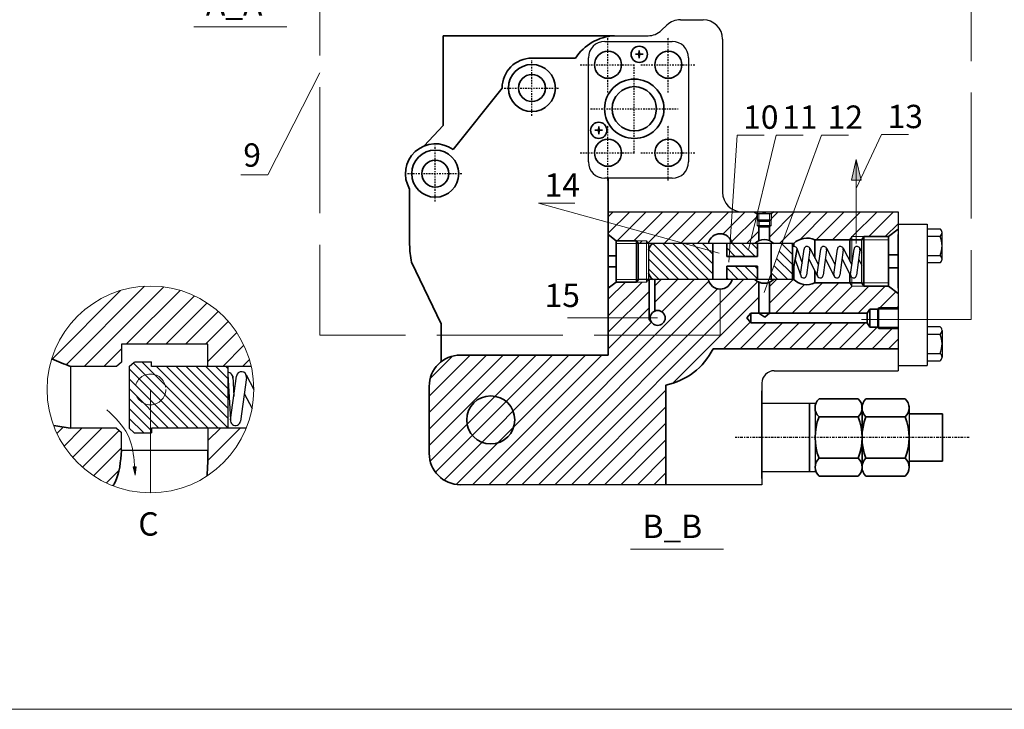
# Model space of a CAD drawing. Units: inches. Extents: x 641 to 2260, y 28 to 1394.
# Drawn here: x 1814 to 1899, y 899 to 959 of the extents above; entities that cross this region are included whole.
import ezdxf

# ---------------------------------------------------------------- set-up
doc = ezdxf.new("R2010")
doc.units = ezdxf.units.IN
doc.header["$MEASUREMENT"] = 0
doc.linetypes.add('ACAD_ISO02W100', pattern=[15, 12, -3])
doc.linetypes.add('CENTER2', pattern=[1.125, 0.75, -0.125, 0.125, -0.125])
for name, color, linetype, lineweight in [('a', 10, 'Continuous', 30), ('DCHINH', 255, 'Continuous', 35), ('DManh', 255, 'Continuous', 18), ('DTam', 255, 'CENTER2', 25), ('net dut', 160, 'ACAD_ISO02W100', 18)]:
    doc.layers.add(name, color=color, linetype=linetype, lineweight=lineweight)

msp = doc.modelspace()

# ---------------------------------------------------------------- hatches: boundary and pattern name
at = {"layer": 'DManh'}
h = msp.add_hatch(color=256, dxfattribs=at)
h.paths.add_polyline_path([(1886.077955085377, 946.5668296643762), (1886.077955085376, 944.8025361569714), (1886.493507375006, 944.8025361569714)])
h.paths.add_polyline_path([(1886.077955085377, 946.566829664376), (1885.662402795746, 944.8025361569714), (1886.077955085377, 944.8025361569714)])
h = msp.add_hatch(dxfattribs=at)
h.set_pattern_fill('ANSI31', color=256, scale=8, style=0)
h.set_pattern_definition([(45, (1097.516478609067, 902.6819174157188), (-0.7071067811865475, 0.7071067811865476), [])])
h.paths.add_polyline_path([(1880.704066495651, 942.0771391991227), (1879.710399922858, 939.3660761835586), (1880.708938140602, 939.3660761835586, -0.3072358075747906), (1882.531406929489, 939.6774618769807), (1885.521244140086, 939.6774618769807), (1885.70819153748, 939.9468920526876), (1886.077955085377, 939.9468920526876), (1886.077955085377, 942.0771391991227)])
h.paths.add_polyline_path([(1886.077955085377, 942.0771391991227), (1886.077955085377, 939.9468920526876), (1886.735550420592, 939.9468920526876), (1888.842181194413, 939.9468920526874), (1889.656882098817, 940.5797957006068), (1889.656882098817, 942.0771391991227)])
h.paths.add_polyline_path([(1885.70819153748, 935.7042353905576), (1885.518966051201, 935.9769487672997), (1882.531406929489, 935.9769487672997, -0.3055765891648312), (1880.708938140596, 936.2850512596867), (1878.988385317578, 936.2850512596867, -0.09742982096951847), (1878.627510960794, 936.040132128077), (1878.627510960794, 933.3788483814253), (1887.000716805611, 933.3788483814253), (1887.231460275269, 933.7193495676413), (1887.93275041231, 933.7193495676413), (1888.011594364927, 933.8329801412838), (1889.656882098817, 933.8329801412838), (1889.656882098817, 935.0713317426384), (1888.842181194413, 935.7042353905579), (1886.735550420592, 935.7042353905576)])
h.paths.add_polyline_path([(1878.7792301432, 940.8943658903559), (1878.627510960794, 940.7821787136427), (1878.627510960794, 939.6109953151683, -0.09742982096949687), (1878.988385317578, 939.3660761835586), (1879.710399922858, 939.3660761835586), (1880.70406649565, 942.0771391991227), (1879.044659153013, 942.0771391991227), (1878.7792301432, 941.8907890050971), (1878.7792301432, 941.3757496500562)])
h.paths.add_polyline_path([(1877.71837216679, 940.7821787136427), (1877.566652984384, 940.8943658903559), (1877.566652984384, 941.3757496500562), (1877.566652984384, 941.8534820096438), (1876.964985677516, 939.3660761835586), (1877.382541929797, 939.3660761835586, -0.09132190528757451), (1877.71837216679, 939.5999869684226)])
h.paths.add_polyline_path([(1877.566652984384, 941.8534820096436), (1877.566652984384, 941.8907890050971), (1877.301223974572, 942.0771391991227), (1875.420888543682, 942.0771391991227), (1875.264565584191, 939.7385537233088, -0.09825151154194049), (1875.41622257155, 939.3660761835586), (1876.964985677516, 939.3660761835586)])
h.paths.add_polyline_path([(1875.420888543682, 942.0771391991227), (1864.802869243576, 942.0771391991227), (1864.802869243576, 941.1568389345869), (1871.279128210372, 939.3660761835583), (1873.387332988189, 939.3660761835583, -0.6725542030622649), (1875.264565584191, 939.7385537233088)])
h.paths.add_polyline_path([(1867.237312308764, 939.5933373308435), (1868.093444711356, 939.5933373308435), (1868.25113261659, 939.3660761835583), (1871.279128210372, 939.3660761835583), (1864.802869243576, 941.1568389345869), (1864.802869243576, 940.1207570374429), (1865.481786663912, 939.5933373308433)])
h.paths.add_polyline_path([(1868.314215607215, 932.9793896463066), (1868.314215607215, 936.2850512596867), (1868.251132616589, 936.2850512596867), (1868.093444711356, 936.0577901124018), (1867.237312308764, 936.0577901124018), (1865.481786663913, 936.057790112402), (1864.802869243576, 935.5303704058024), (1864.802869243576, 932.9793896463066)], flags=17)
h.paths.add_polyline_path([(1869.682630165132, 932.9793896463066, -0.7594161914603635), (1868.486824665328, 932.6461277367875), (1868.314215607215, 932.8604364959319), (1868.314215607215, 932.9793896463066), (1864.802869243576, 932.9793896463066), (1864.802869243576, 931.507339356503), (1874.40177777987, 931.507339356503), (1874.40177777987, 935.4477853307499, -0.3593751950591319), (1873.387332988189, 936.2850512596867), (1868.789792221228, 936.2850512596867), (1868.789792221227, 933.5738856865237, -0.535547664448264)], flags=17)
h.paths.add_polyline_path([(1874.40177777987, 931.507339356503), (1864.802869243576, 931.507339356503), (1864.802869243576, 929.7937643328003), (1852.124336918188, 929.7937643328003, 0.4142135623730804), (1849.43997044782, 927.1093978624326), (1849.43997044782, 921.3711147327367, 0.4142135623730951), (1852.124336918188, 918.6867482623691), (1869.734561838899, 918.6867482623691), (1869.7345618389, 927.231971766375, 0.2338200038198262), (1873.787546225911, 930.3307193883165), (1889.656882098817, 930.3307193883165), (1889.656882098817, 932.065206532063), (1888.011594364927, 932.065206532063), (1887.93275041231, 932.1788371057055), (1887.231460275269, 932.1788371057055), (1887.000716805611, 932.5594670823391), (1877.03194546856, 932.5594670823391), (1876.689689189536, 932.9942627983817), (1877.03194546856, 933.3788483814253), (1877.71837216679, 933.3788483814253), (1877.71837216679, 936.0511404748227, -0.0913219052876136), (1877.382541929797, 936.2850512596867), (1875.41622257155, 936.2850512596867, -0.3593751950591305), (1874.40177777987, 935.4477853307499)])
h = msp.add_hatch(dxfattribs=at)
h.set_pattern_fill('ANSI31', color=256, scale=8, style=0)
h.set_pattern_definition([(45, (1121.72256567075, 906.3821814271748), (-0.7071067811865475, 0.7071067811865476), [])])
h.paths.add_polyline_path([(1868.093444711356, 939.3660761835583), (1868.093444711356, 939.5933373308435), (1867.237312308764, 939.5933373308435), (1867.395000213996, 939.3660761835583)])
h.paths.add_polyline_path([(1868.093444711356, 936.0577901124018), (1868.093444711356, 936.2850512596867), (1867.395000213996, 936.2850512596867), (1867.237312308764, 936.0577901124018)])
h.paths.add_polyline_path([(1868.093444711356, 936.057790112402), (1868.25113261659, 936.2850512596867), (1868.093444711356, 936.2850512596867)])
h.paths.add_polyline_path([(1868.093444711356, 939.3660761835583), (1868.25113261659, 939.3660761835583), (1868.093444711356, 939.5933373308435)])
h = msp.add_hatch(dxfattribs=at)
h.set_pattern_fill('ANSI31', color=256, scale=4.800000000000001, angle=90, style=0)
h.set_pattern_definition([(135, (1097.516478609067, 902.6819174157188), (-0.4242640687119286, -0.4242640687119285), [])])
h.paths.add_polyline_path([(1880.611839925352, 939.3660761835586), (1879.710399922858, 939.3660761835586), (1878.770340706478, 936.8012724116022), (1878.770340706478, 936.2850512596867), (1880.611839925352, 936.2850512596867)])
h.paths.add_polyline_path([(1877.595952058639, 938.2433868641024), (1877.595952058639, 939.3660761835586), (1875.239667289063, 939.3660761835586), (1875.164621019076, 938.2433868641024)])
h.paths.add_polyline_path([(1877.595952058639, 936.2850512596867), (1877.595952058639, 937.4077405791429), (1874.960018376254, 937.4077405791429), (1874.960018376254, 936.2850512596867)])
h.paths.add_polyline_path([(1875.239667289064, 939.3660761835586), (1874.960018376254, 939.3660761835586), (1874.960018376254, 938.2433868641024), (1875.164621019076, 938.2433868641024)])
h.paths.add_polyline_path([(1873.785629728415, 936.2850512596867), (1873.785629728415, 938.672998655788), (1871.279128210372, 939.3660761835583), (1868.619299378241, 939.3660761835583, 0.1883534872198947), (1868.251132616589, 938.8278854085279), (1868.251132616589, 936.8232420347174, 0.1883534872200572), (1868.619299378241, 936.2850512596867)])
h.paths.add_polyline_path([(1871.279128210372, 939.3660761835583), (1873.785629728415, 938.672998655788), (1873.785629728415, 939.3660761835583)], flags=17)
h = msp.add_hatch(dxfattribs=at)
h.set_pattern_fill('ANSI31', color=256, scale=9.600000000000001, style=0)
h.set_pattern_definition([(45, (955.2251836889563, 904.2397747966372), (-0.848528137423857, 0.8485281374238568), [])])
edge = h.paths.add_edge_path()
edge.add_line((1830.466524268422, 930.7296355031594), (1830.466524268423, 928.8198658052303))
edge.add_line((1830.466524268422, 928.8198658052302), (1834.173967990085, 928.8198658052302))
edge.add_arc((1825.531378417996, 926.8541643498224), 8.863314093687508, 12.813573697725, 162.8040649857971)
edge.add_spline(control_points=[(1817.064260319125, 929.4745169640923), (1817.591996920028, 929.2337328823451), (1818.126969308119, 929.0267993437876), (1818.66194169621, 928.8198658052302)], knot_values=[39.56028580461604, 39.56028580461604, 39.56028580461604, 39.56028580461604, 43.1610172590625, 43.1610172590625, 43.1610172590625, 43.1610172590625], degree=3, periodic=0)
edge.add_line((1818.661941696211, 928.8198658052302), (1822.611046281853, 928.8198658052302))
edge.add_line((1822.611046281852, 928.8198658052302), (1823.052557669096, 929.200751232534))
edge.add_line((1823.052557669096, 929.200751232534), (1823.052557669096, 930.7296355031594))
edge.add_line((1823.052557669096, 930.7296355031594), (1830.466524268422, 930.7296355031594))
edge = h.paths.add_edge_path()
edge.add_spline(control_points=[(1830.466524268422, 921.6283390949493), (1830.45487299221, 920.9025335594695), (1830.443221715997, 920.1767280239897), (1830.390343239352, 919.4414187324287)], knot_values=[101.4116409561355, 101.4116409561355, 101.4116409561355, 101.4116409561355, 105.9865309825944, 105.9865309825944, 105.9865309825944, 105.9865309825944], degree=3, periodic=0)
edge.add_arc((1825.531378417996, 926.8541643498227), 8.86331409368751, 303.2443551640985, 338.0292819824252)
edge.add_line((1833.750995943565, 923.5381087928786), (1830.466524268423, 923.5381087928786))
edge.add_line((1830.466524268422, 923.5381087928786), (1830.466524268422, 921.6283390949494))
edge = h.paths.add_edge_path()
edge.add_spline(control_points=[(1822.321459647754, 918.5925205538338), (1822.384562774549, 918.6909682693265), (1822.884505613829, 919.5662465352232), (1822.973700443009, 920.6607168963626), (1823.052557669096, 921.6283390949493)], knot_values=[0, 0, 0, 0, 0.7613958399144103, 6.569469853649252, 6.569469853649252, 6.569469853649252, 6.569469853649252], degree=3, periodic=0)
edge.add_line((1823.052557669096, 921.6283390949502), (1823.052557669096, 923.1572233655746))
edge.add_line((1823.052557669096, 923.1572233655747), (1822.611046281853, 923.5381087928786))
edge.add_line((1822.611046281852, 923.5381087928786), (1818.661941696211, 923.5381087928786))
edge.add_spline(control_points=[(1818.66194169621, 923.5381087928786), (1818.181014446434, 923.6121397292591), (1817.700087196657, 923.68617066564), (1817.223721416417, 923.765285610303)], knot_values=[0, 0, 0, 0, 2.761253057968353, 2.761253057968353, 2.761253057968353, 2.761253057968353], degree=3, periodic=0)
edge.add_arc((1825.531378417996, 926.8541643498227), 8.86331409368751, 200.395690853206, 248.7672237875951)
h = msp.add_hatch(dxfattribs=at)
h.set_pattern_fill('ANSI31', color=256, scale=4.800000000000001, angle=90, style=0)
h.set_pattern_definition([(135, (1094.447008677161, 902.6819174157188), (-0.4242640687119286, -0.4242640687119285), [])])
h.paths.add_polyline_path([(1824.21240160279, 926.8541643498227, 1), (1826.850355233202, 926.8541643498227, 1)], flags=17)
h.paths.add_polyline_path([(1825.531378417996, 925.5351875346166), (1825.531378417996, 923.1254168273872), (1825.629815268157, 923.1254168273872), (1825.629815268157, 923.5381087928786), (1831.558636476557, 923.5381087928786), (1832.162098586872, 923.5381087928786), (1832.162098586872, 928.8198658052302), (1830.466524268422, 928.8198658052302), (1825.629815268157, 928.8198658052302), (1825.629815268157, 929.2325577707215), (1824.214057520159, 929.2325577707215), (1824.144669877231, 929.2007512325342), (1823.703158489987, 928.8198658052302), (1823.703158489987, 923.5381087928786), (1824.144669877231, 923.1254168273872), (1825.531378417996, 923.1254168273872), (1825.531378417996, 925.5351875346166, -0.4142135623730976), (1824.21240160279, 926.8541643498227, -1), (1826.850355233202, 926.8541643498227, -0.4142135623730976)])
h = msp.add_hatch(color=256, dxfattribs=at)
edge = h.paths.add_edge_path()
edge.add_line((1824.292142423952, 920.2236667359671), (1824.173259932393, 920.2161206415124))
edge.add_spline(control_points=[(1824.173259932393, 920.2161206415121), (1824.188635531941, 919.9738907576348), (1824.199878039746, 919.7324374521011), (1824.211120547552, 919.4909841465674)], knot_values=[11.70471067834592, 11.70471067834592, 11.70471067834592, 11.70471067834592, 13.22193672150738, 13.22193672150738, 13.22193672150738, 13.22193672150738], degree=3, periodic=0)
edge.add_line((1824.211120547552, 919.4909841465676), (1824.292142423953, 920.223666735967))
edge = h.paths.add_edge_path()
edge.add_line((1824.173259932393, 920.2161206415121), (1824.054237994209, 920.2112453392753))
edge.add_line((1824.054237994209, 920.2112453392754), (1824.211120547553, 919.4909841465683))
edge.add_spline(control_points=[(1824.211120547552, 919.4909841465674), (1824.199878039746, 919.7324374521011), (1824.188635531941, 919.9738907576348), (1824.173259932393, 920.2161206415121)], knot_values=[11.70471067834592, 11.70471067834592, 11.70471067834592, 11.70471067834592, 13.22193672150738, 13.22193672150738, 13.22193672150738, 13.22193672150738], degree=3, periodic=0)

# ---------------------------------------------------------------- linework, layer by layer
at = {"layer": 'a'}
for p, q in [((1869.371402034665, 957.6331483483459), (1869.833862933864, 958.0774580958032)), ((1870.990208529537, 958.5429302633177), (1872.935362540411, 958.5429302633177)), ((1865.339338106669, 957.1676761808317), (1868.215056438992, 957.1676761808317)), ((1864.494863050781, 956.6749665825755), (1870.291684862837, 956.6749665825755)), ((1874.604419880252, 956.8738729234769), (1874.604419880252, 943.7461965389632)), ((1863.093304418668, 946.352468004616), (1863.093304418668, 955.2734079504621)), ((1871.693243494951, 955.2734079504621), (1871.693243494951, 946.352468004616)), ((1870.291684862837, 944.9509093725026), (1864.494863050781, 944.9509093725026)), ((1864.802869243576, 942.0771391991227), (1889.656882098817, 942.0771391991227)), ((1877.301223974572, 942.0771391991227), (1877.566652984384, 941.8907890050971)), ((1878.7792301432, 941.8907890050971), (1877.566652984384, 941.8907890050968)), ((1877.566652984384, 941.8907890050971), (1877.566652984384, 941.3757496500562)), ((1879.044659153012, 942.0771391991227), (1878.7792301432, 941.8907890050971)), ((1878.7792301432, 941.8907890050971), (1878.7792301432, 941.3757496500562)), ((1889.656882098817, 942.0771391991227), (1889.656882098817, 940.1207570374427)), ((1877.566652984384, 941.3757496500562), (1877.71837216679, 941.2635624733427)), ((1877.566652984384, 941.3757496500562), (1878.7792301432, 941.3757496500559)), ((1877.71837216679, 941.2635624733427), (1877.71837216679, 940.7821787136427)), ((1877.71837216679, 941.2635624733427), (1878.627510960794, 941.2635624733427)), ((1878.7792301432, 941.3757496500562), (1878.627510960794, 941.2635624733427)), ((1878.627510960794, 941.2635624733427), (1878.627510960794, 940.7821787136425)), ((1889.656882098817, 941.0132358564931), (1892.171704356777, 941.0132358564931)), ((1892.171704356777, 941.0132358564931), (1892.171704356777, 928.9148306232087)), ((1892.171704356777, 940.6214166588584), (1893.2641056438, 940.6214166588584)), ((1893.430789298992, 938.0168455429339), (1893.430838128462, 940.3033539295527)), ((1867.395000213996, 936.2850512596865), (1867.395000213996, 939.3660761835583)), ((1880.708938140602, 939.3660761835586), (1867.395000213996, 939.3660761835581)), ((1868.251132616589, 939.3660761835586), (1868.251132616589, 936.2850512596867)), ((1886.546324934312, 935.9769487672993), (1886.546324934312, 939.6741786759455)), ((1892.171704356777, 939.985291200247), (1893.2641056438, 939.985291200247)), ((1880.979715509148, 938.9520824366798), (1881.436231594765, 937.6791505096126)), ((1881.304916852454, 936.7038320389647), (1881.599083865427, 938.8887087417552)), ((1882.102748697005, 938.8208964121827), (1881.808581684032, 936.6360197093923)), ((1882.086336155125, 938.9504408361622), (1882.829791034413, 937.5305229892015)), ((1882.733731214616, 936.7038320389647), (1883.02789822759, 938.8887087417552)), ((1883.531563059168, 938.8208964121827), (1883.237396046195, 936.6360197093923)), ((1883.515150517287, 938.9504408361622), (1884.258605396574, 937.5305229892015)), ((1884.162545576779, 936.7038320389647), (1884.456712589751, 938.8887087417552)), ((1884.960377421329, 938.8208964121827), (1884.666210408357, 936.6360197093923)), ((1884.943964879449, 938.9504408361622), (1885.687419758737, 937.5305229892015)), ((1885.591359938941, 936.7038320389647), (1885.885526951914, 938.8887087417552)), ((1886.389191783492, 938.8208964121827), (1886.095024770519, 936.6360197093923)), ((1886.372779241611, 938.9504408361622), (1886.546324934312, 938.6189874646211)), ((1880.825256509801, 937.9567933182602), (1881.308580383233, 936.6153236932212)), ((1881.994290196077, 938.0153388838107), (1882.760449379535, 936.5520582886948)), ((1883.423104558238, 938.0153388838107), (1884.189263741698, 936.5520582886948)), ((1884.851918920401, 938.0153388838107), (1885.618078103859, 936.5520582886948)), ((1886.280733282563, 938.0153388838107), (1886.546324934312, 937.5080877555602)), ((1892.171704356777, 938.3349082722395), (1893.2641056438, 938.3349082722395)), ((1893.2641056438, 937.6987828136284), (1892.171704356777, 937.6987828136284)), ((1880.708938140596, 936.2850512596867), (1867.395000213996, 936.2850512596865)), ((1889.656882098817, 935.5303704058024), (1889.656882098817, 928.4564338239402)), ((1893.2641056438, 932.2292836660736), (1892.171704356777, 932.2292836660736)), ((1892.171704356777, 931.5931582074622), (1893.2641056438, 931.5931582074622)), ((1893.430789298992, 931.9112209367679), (1893.430838128462, 929.6247125501493)), ((1830.466524268422, 930.7296355031592), (1823.052557669096, 930.7296355031592)), ((1823.052557669096, 930.7296355031592), (1823.052557669096, 929.200751232534)), ((1830.466524268422, 928.8198658052302), (1830.466524268422, 930.7296355031592)), ((1892.171704356777, 929.942775279455), (1893.2641056438, 929.942775279455)), ((1823.052557669096, 929.200751232534), (1822.611046281852, 928.8198658052302)), ((1823.703158489987, 928.8198658052302), (1824.144669877231, 929.200751232534)), ((1824.144834178174, 929.2008265462932), (1824.214221821103, 929.2326330844808)), ((1824.214057520159, 929.2325577707213), (1825.629815268157, 929.2325577707213)), ((1825.629815268157, 928.8198658052302), (1825.629815268157, 929.2325577707213)), ((1892.171704356777, 929.3066498208436), (1893.2641056438, 929.3066498208436)), ((1822.611046281852, 928.8198658052302), (1818.66194169621, 928.8198658052302)), ((1818.66194169621, 928.8198658052302), (1818.66194169621, 923.5381087928786)), ((1823.703158489987, 928.8198658052302), (1823.703158489987, 923.5381087928786)), ((1831.558636476557, 928.8198658052302), (1825.629815268157, 928.8198658052302)), ((1834.173967990085, 928.8198658052302), (1830.466524268422, 928.8198658052302)), ((1832.162098586872, 928.8198658052302), (1832.162098586872, 923.5381087928786)), ((1879.045853850215, 928.4564338239402), (1889.656882098817, 928.4564338239402)), ((1889.656882098817, 928.9148306232087), (1892.171704356777, 928.9148306232087)), ((1832.162098586872, 928.1430965586892), (1832.396650718248, 924.2560187002125)), ((1832.396650718248, 924.2560187002125), (1832.900937026201, 928.0015216192819)), ((1832.588493048172, 927.9826682791511), (1832.692458367505, 926.2597195749036)), ((1833.764362451764, 927.8852719114434), (1833.260076143811, 924.139768992374)), ((1833.736226665684, 928.1073480668365), (1834.394691413459, 926.8497521144673)), ((1877.986771582831, 927.3973515565567), (1877.986771582831, 926.7336600459371)), ((1833.578433593029, 926.50431614852), (1834.244884644842, 925.2314672252573)), ((1877.986771582831, 925.6745777785536), (1882.544966621834, 925.6745777785536)), ((1882.544966621834, 925.6745777785536), (1882.544966621834, 919.781872548245)), ((1890.601166666173, 925.404274412153), (1890.601166666173, 920.1109252939723)), ((1822.611046281852, 923.5381087928786), (1818.66194169621, 923.5381087928786)), ((1822.611046281852, 923.5381087928783), (1823.052557669096, 923.1572233655747)), ((1823.052557669096, 921.6283390949493), (1823.052557669096, 923.1572233655747)), ((1823.703158489987, 923.5381087928786), (1824.144669877231, 923.1254168273872)), ((1825.629815268157, 923.5381087928786), (1825.629815268157, 923.1254168273872)), ((1831.558636476557, 923.5381087928786), (1825.629815268157, 923.5381087928786)), ((1830.466524268422, 923.5381087928786), (1830.466524268422, 921.6283390949493)), ((1833.750995943564, 923.5381087928783), (1830.466524268422, 923.5381087928783)), ((1824.144669877231, 923.1254168273872), (1825.629815268157, 923.1254168273872)), ((1830.466524268422, 921.6283390949493), (1823.052557669096, 921.6283390949493)), ((1882.544966621834, 919.781872548245), (1877.986771582831, 919.781872548245)), ((1877.986771582831, 919.206627080255), (1877.986771582831, 918.6867482623691)), ((1877.986771582831, 918.6867482623691), (1852.124336918188, 918.6867482623691))]:
    msp.add_line(p, q, dxfattribs=at)
for centre, radius, start, end in [((1870.990208529537, 956.8738729234769), 1.66905733984058, 90, 133.8532430775687), ((1872.935362540411, 956.8738729234769), 1.66905733984058, 0, 90), ((1868.215056438992, 958.8367335206722), 1.66905733984058, 270, 313.8532430775687), ((1864.494863050781, 955.2734079504621), 1.401558632113355, 90, 180), ((1870.291684862837, 955.2734079504621), 1.401558632113355, 0, 90), ((1864.494863050781, 946.352468004616), 1.401558632113355, 180, 270), ((1870.291684862837, 946.352468004616), 1.401558632113355, 270, 0), ((1876.273477220092, 943.7461965389632), 1.66905733984058, 180, 270), ((1893.042537313226, 940.3033539295527), 0.387629236367145, 304.8617767039144, 55.13822329608188), ((1891.303324543454, 939.1600997362434), 2.127346581011098, 337.1762891298653, 22.82371087013467), ((1880.744295635239, 938.8564441774872), 0.2541046903397946, 10.87670704458943, 121.4170981880863), ((1881.850916281216, 938.8548025769692), 0.2541046903397946, 352.3319337676569, 172.3319337676569), ((1883.279730643379, 938.8548025769692), 0.2541046903397946, 352.3319337676569, 172.3319337676569), ((1884.70854500554, 938.8548025769692), 0.2541046903397946, 352.3319337676569, 172.3319337676569), ((1886.137359367703, 938.8548025769692), 0.2541046903397946, 352.3319337676569, 172.3319337676569), ((1893.042423411965, 938.0168455429339), 0.3876943534337709, 304.8755887477402, 55.12441125225984), ((1881.556749268243, 936.6699258741787), 0.2541046903397946, 172.3319337676569, 352.3319337676569), ((1882.985563630406, 936.6699258741787), 0.2541046903397946, 172.3319337676569, 352.3319337676569), ((1884.414377992568, 936.6699258741787), 0.2541046903397946, 172.3319337676569, 352.3319337676569), ((1885.84319235473, 936.6699258741787), 0.2541046903397946, 172.3319337676569, 352.3319337676569), ((1893.042423411965, 931.9112209367679), 0.3876943534337709, 304.8755887477402, 55.12441125225984), ((1891.303324543454, 930.7679667434586), 2.127346581011098, 337.1762891298653, 22.82371087013467), ((1893.042537313226, 929.6247125501493), 0.387629236367145, 304.8617767039182, 55.13822329608561), ((1832.166901979936, 927.8730537901286), 0.4356080405825051, 352.3319337676569, 90.63180589392489), ((1833.332649738983, 927.9433967653626), 0.4356080405825051, 352.3319337676569, 172.331933767644), ((1879.045853850215, 927.3973515565567), 1.059082267383393, 90, 180), ((1832.828363431029, 924.1978938462933), 0.4356080405825051, 172.331933767644, 352.3319337676569)]:
    msp.add_arc(centre, radius, start, end, dxfattribs=at)
at = {"layer": 'DCHINH'}
for p, q in [((1865.339338106669, 957.1676761808317), (1850.646442131216, 957.159763141763)), ((1850.646442131216, 957.159763141763), (1850.646442131216, 949.463939702345)), ((1858.253946429552, 955.2473408303599), (1861.989932924299, 955.2473408303599)), ((1867.129025975521, 955.5758441914916), (1867.43543076515, 955.5979303919137)), ((1867.129025975521, 955.5758441914916), (1867.43543076515, 955.5537579910695)), ((1867.461105487834, 955.9079237038043), (1867.43543076515, 955.5979303919137)), ((1867.461105487834, 955.2437646791789), (1867.43543076515, 955.5537579910695)), ((1867.461105487834, 955.9079237038043), (1867.486780210517, 955.5979303919137)), ((1867.461105487834, 955.2437646791789), (1867.486780210517, 955.5537579910695)), ((1867.793185000147, 955.5758441914916), (1867.486780210517, 955.5979303919137)), ((1867.793185000147, 955.5758441914916), (1867.486780210517, 955.5537579910695)), ((1855.69298719123, 952.6863815920376), (1851.486009699341, 947.406308938765)), ((1850.646442131216, 949.463939702345), (1849.004427035865, 947.7220692367509)), ((1863.98933373668, 949.3939166860605), (1863.963659013997, 949.0839233741699)), ((1863.98933373668, 949.3939166860605), (1864.015008459364, 949.0839233741699)), ((1863.657254224368, 949.0618371737478), (1863.963659013997, 949.0839233741699)), ((1863.657254224368, 949.0618371737478), (1863.963659013997, 949.0397509733257)), ((1863.98933373668, 948.7297576614351), (1863.963659013997, 949.0397509733257)), ((1863.98933373668, 948.7297576614351), (1864.015008459364, 949.0397509733257)), ((1864.321413248993, 949.0618371737478), (1864.015008459364, 949.0839233741699)), ((1864.321413248993, 949.0618371737478), (1864.015008459364, 949.0397509733257)), ((1864.802869243576, 929.7937643328), (1864.802869243576, 944.9509093725026)), ((1847.766188824964, 944.0313119601992), (1847.766188824964, 939.2683515279607)), ((1865.481786663912, 939.5933373308433), (1864.802869243576, 940.1207570374427)), ((1877.71837216679, 940.7821787136425), (1878.627510960794, 940.7821787136425)), ((1877.71837216679, 939.5999869684226), (1877.71837216679, 940.7821787136425)), ((1878.627510960794, 939.6109953151683), (1878.627510960794, 940.7821787136425)), ((1888.842181194413, 939.9468920526874), (1889.656882098817, 940.5797957006066)), ((1889.656882098817, 935.5303704058024), (1889.656882098817, 940.1207570374427)), ((1867.237312308764, 939.5933373308433), (1865.481786663912, 939.5933373308433)), ((1865.481786663912, 939.5933373308433), (1865.481786663912, 936.0577901124018)), ((1867.237312308764, 939.5933373308433), (1867.395000213996, 939.3660761835586)), ((1867.237312308764, 939.5933373308433), (1867.237312308764, 936.0577901124018)), ((1873.785629728415, 936.2850512596867), (1873.785629728415, 939.3660761835586)), ((1874.960018376254, 938.2433868641024), (1874.960018376254, 939.3660761835586)), ((1877.595952058639, 938.2433868641024), (1877.595952058639, 939.3660761835586)), ((1878.770340706478, 936.2850512596867), (1878.770340706478, 939.3660761835586)), ((1880.611839925352, 939.3677177840761), (1880.611839925352, 936.2866928602043)), ((1880.708938140602, 939.3660761835586), (1880.708938140602, 939.1080769281889)), ((1882.531406929489, 939.6774618769807), (1882.531406929489, 938.1004041314659)), ((1886.546324934312, 939.6774618769807), (1882.531406929489, 939.6774618769807)), ((1885.518966051201, 939.6741786759458), (1885.518966051201, 937.8522512236659)), ((1886.735550420591, 939.9468920526874), (1886.546324934312, 939.6741786759458)), ((1886.735550420591, 939.9468920526874), (1886.735550420591, 935.7042353905576)), ((1886.735550420591, 939.9468920526874), (1888.842181194413, 939.9468920526874)), ((1888.842181194413, 939.9468920526874), (1888.842181194413, 935.7042353905576)), ((1880.993835463439, 938.9043927728244), (1880.611839925352, 936.757156977802)), ((1888.842181194413, 938.3875666976412), (1889.656882098817, 938.3875666976412)), ((1847.919853838239, 937.7550021778895), (1850.480221055434, 932.4738265581061)), ((1865.481786663912, 938.2938995349714), (1864.802869243576, 938.2938995349714)), ((1877.595952058639, 938.2433868641024), (1874.960018376254, 938.2433868641024)), ((1865.481786663912, 937.3572279082737), (1864.802869243576, 937.3572279082737)), ((1877.595952058639, 937.4077405791427), (1874.960018376254, 937.4077405791427)), ((1874.960018376254, 936.2850512596867), (1874.960018376254, 937.4077405791427)), ((1877.595952058639, 936.2850512596867), (1877.595952058639, 937.4077405791427)), ((1880.708938140602, 937.302955927348), (1880.708938140602, 936.2850512596801)), ((1882.531406929489, 936.9895044224054), (1882.531406929489, 935.9769487672997)), ((1885.518966051201, 935.9769487672995), (1885.518966051201, 936.7413515146045)), ((1888.842181194413, 937.2635607456041), (1889.656882098817, 937.2635607456041)), ((1865.481786663912, 936.0577901124018), (1864.802869243576, 935.5303704058024)), ((1867.237312308764, 936.0577901124018), (1865.481786663912, 936.0577901124018)), ((1867.237312308764, 936.0577901124018), (1867.395000213996, 936.2850512596865)), ((1868.314215607214, 936.2850512596867), (1868.314215607214, 932.8604364959317)), ((1868.789792221228, 936.2850512596867), (1868.789792221227, 933.5738856865235)), ((1877.71837216679, 933.3788483814253), (1877.71837216679, 936.0511404748224)), ((1878.627510960794, 933.3788483814253), (1878.627510960794, 936.040132128077)), ((1886.546324934312, 935.9769487672997), (1882.531406929489, 935.9769487672997)), ((1886.735550420591, 935.7042353905576), (1886.546324934312, 935.9769487672995)), ((1886.735550420591, 935.7042353905576), (1888.842181194413, 935.7042353905576)), ((1888.842181194413, 935.7042353905576), (1889.656882098817, 935.0713317426384)), ((1877.03194546856, 933.3788483814253), (1876.689689189535, 932.9942627983814)), ((1877.03194546856, 933.3788483814253), (1877.03194546856, 932.5594670823389)), ((1887.000716805611, 933.3788483814253), (1877.03194546856, 933.3788483814253)), ((1877.71837216679, 933.3788483814253), (1878.222106914359, 933.0473630742613)), ((1878.222106914359, 933.0473630742613), (1878.627510960794, 933.3788483814253)), ((1887.231460275268, 933.7193495676413), (1887.000716805611, 933.3788483814253)), ((1887.000716805611, 933.3788483814253), (1887.000716805611, 932.5594670823389)), ((1887.231460275268, 932.1788371057053), (1887.231460275269, 933.7193495676413)), ((1887.93275041231, 933.7193495676413), (1887.231460275268, 933.7193495676413)), ((1888.011594364926, 933.8329801412838), (1887.93275041231, 933.7193495676413)), ((1887.93275041231, 933.7193495676413), (1887.93275041231, 932.1788371057053)), ((1889.656882098817, 933.8329801412838), (1888.011594364926, 933.8329801412838)), ((1850.480221055434, 932.4738265581061), (1850.480221055434, 929.231356009305)), ((1868.314215607214, 932.8604364959317), (1868.405022373158, 932.8604364959317)), ((1868.314215607214, 932.8604364959317), (1868.486824665327, 932.6461277367875)), ((1876.689689189535, 932.9942627983814), (1877.03194546856, 932.5594670823389)), ((1887.000716805611, 932.5594670823389), (1877.03194546856, 932.5594670823389)), ((1887.231460275268, 932.1788371057053), (1887.000716805611, 932.5594670823389)), ((1887.93275041231, 932.1788371057053), (1887.231460275268, 932.1788371057053)), ((1888.011594364926, 932.0652065320628), (1887.93275041231, 932.1788371057053)), ((1889.656882098817, 932.0652065320628), (1888.011594364926, 932.0652065320628)), ((1889.656882098817, 930.3307193883165), (1873.78754622591, 930.3307193883165)), ((1852.124336918188, 929.7937643328), (1864.802869243576, 929.7937643328)), ((1849.439970447819, 927.1093978624326), (1849.439970447819, 921.3711147327367)), ((1869.7345618389, 927.231971766375), (1869.7345618389, 918.6867482623691)), ((1877.986771582831, 919.206627080255), (1877.986771582831, 926.7336600459371)), ((1882.881634409982, 926.0389901215062), (1886.236398855855, 926.0389901215062)), ((1890.264498878025, 926.0389901215062), (1886.909734432153, 926.0389901215062)), ((1882.052130089753, 925.6745777785536), (1882.052130089753, 919.781872548245)), ((1886.573066644004, 925.404274412153), (1886.573066644004, 920.1109252939723)), ((1886.573066644004, 925.404274412153), (1886.573066644004, 920.1109252939723)), ((1882.881634409982, 924.5015756731675), (1886.236398855855, 924.5015756731675)), ((1890.264498878025, 924.5015756731675), (1886.909734432153, 924.5015756731675)), ((1890.601166666173, 924.7555820235336), (1893.467574940769, 924.7555820235336)), ((1893.467574940769, 924.7555820235336), (1893.467574940769, 920.7008677795798)), ((1882.881634551414, 920.9548746536311), (1886.236398714423, 920.9548746536311)), ((1882.881634551414, 920.9548746536311), (1886.236398855855, 920.9548746536311)), ((1890.264498736593, 920.9548746536311), (1886.909734432153, 920.9548746536311)), ((1890.264498736593, 920.9548746536311), (1886.909734573585, 920.9548746536311)), ((1890.601166666173, 920.7008677795798), (1893.467574940769, 920.7008677795798)), ((1882.881634409982, 919.4174602052924), (1886.236398855855, 919.4174602052924)), ((1890.264498878025, 919.4174602052924), (1886.909734432153, 919.4174602052924))]:
    msp.add_line(p, q, dxfattribs=at)
for centre, radius in [((1867.461105487834, 955.5758441914916), 0.6979194545004975), ((1864.775940895446, 954.6793810045012), 1.15929376693793), ((1869.951819716674, 954.6793810045012), 1.15929376693793), ((1858.253946429552, 952.6863815920376), 2.01551425232687), ((1858.253946429552, 952.6863815920376), 1.15929376693793), ((1867.03664194933, 950.9080814660647), 2.545971230747659), ((1867.03664194933, 950.9080814660647), 1.896290881056641), ((1863.98933373668, 949.0618371737478), 0.6979194545004975), ((1864.775940895446, 947.1367819276281), 1.15929376693793), ((1869.951819716674, 947.1367819276281), 1.15929376693793), ((1849.963142131491, 945.3473318647941), 2.01551425232687), ((1849.963142131491, 945.3473318647941), 1.15929376693793), ((1869.038288633858, 932.9793896463066), 0.6443415312736761), ((1854.72366574221, 924.2402562975847), 2.061973832353829)]:
    msp.add_circle(centre, radius, dxfattribs=at)
for centre, radius, start, end in [((1865.544201318607, 952.9292126391795), 4.243411614434762, 92.76719841088111, 146.8872209835296), ((1858.253946429552, 952.6863815920376), 2.560959238322357, 90, 180), ((1849.963142131491, 945.3473318647941), 2.560959238322354, 53.51250501461742, 210.9224699601504), ((1874.40177777987, 939.1701503801364), 1.033191732358813, 10.93128570178237, 169.0687142982177), ((1855.295030759616, 939.2683515279607), 7.528841934651661, 180, 191.5958473111466), ((1869.124209560942, 938.6256525220338), 0.896192775657995, 124.2908845326729, 166.9584380650434), ((1878.185463623688, 938.5713403564928), 1.12972929560206, 44.70643801287437, 135.2935619871164), ((1881.849632118445, 938.1787949056081), 1.646456675426649, 65.53822345327406, 133.8535533493094), ((1869.124209560942, 937.0254749212113), 0.896192775657995, 193.0415619349566, 235.7091154673271), ((1874.40177777987, 936.4809770631086), 1.033191732358813, 190.9312857017824, 349.0687142982176), ((1878.185463623688, 937.0797870867523), 1.12972929560206, 224.7064380128836, 315.2935619871257), ((1881.848701813696, 937.4827822547488), 1.653366495079856, 226.4205817654795, 294.3882838206556), ((1868.629014983281, 932.8778732441103), 5.75312413791514, 281.0791353825826, 333.7209908643134), ((1852.124336918188, 927.1093978624326), 2.684366470367602, 90, 180), ((1883.564224023616, 925.270282897337), 1.028026934049244, 131.6041428940005, 228.3958571059994), ((1885.553809242221, 925.270282897337), 1.028026934049244, 311.6041428940005, 48.39585710599945), ((1887.592324045786, 925.270282897337), 1.028026934049244, 131.6041428940005, 228.3958571059994), ((1889.581909264391, 925.270282897337), 1.028026934049244, 311.6041428940005, 48.39585710599945), ((1887.383737089467, 922.7282249015566), 4.838770467633668, 158.5008231021953, 201.4991719601668), ((1881.73429617637, 922.7282249015566), 4.838770467633668, 338.5008280398333, 21.49917689780467), ((1891.411837111637, 922.7282249015566), 4.838770467633668, 158.5008231021953, 201.4991719601668), ((1885.76239619854, 922.7282249015566), 4.838770467633668, 338.5008280398333, 21.49917689780467), ((1852.124336918188, 921.3711147327367), 2.684366470367602, 180, 270), ((1883.582479791026, 920.1861673649887), 1.04023792735079, 132.3560405484524, 227.6439566661187), ((1885.535553474811, 920.1861673649887), 1.04023792735079, 312.3560433338813, 47.64395945154759), ((1887.610579813197, 920.1861673649887), 1.04023792735079, 132.3560405484524, 227.6439566661187), ((1889.563653496981, 920.1861673649887), 1.04023792735079, 312.3560433338813, 47.64395945154759)]:
    msp.add_arc(centre, radius, start, end, dxfattribs=at)
for points in [[(1817.064260319125, 929.4745169640923), (1817.591996920028, 929.2337328823451), (1818.126969308119, 929.0267993437876), (1818.66194169621, 928.8198658052302)], [(1818.66194169621, 923.5381087928786), (1818.181014446434, 923.6121397292591), (1817.700087196657, 923.68617066564), (1817.223721416417, 923.765285610303)], [(1830.390343239352, 919.4414187324287), (1830.443221715997, 920.1767280239897), (1830.45487299221, 920.9025335594695), (1830.466524268422, 921.6283390949493)]]:
    msp.add_open_spline(points, degree=3, dxfattribs=at)
msp.add_open_spline([(1823.052557669096, 921.6283390949493), (1822.973700443009, 920.6607168963626), (1822.884505613829, 919.5662465352232), (1822.384562774549, 918.6909682693265), (1822.321459647754, 918.5925205538338)], degree=3, knots=[0, 0, 0, 0, 5.808074013734842, 6.569469853649252, 6.569469853649252, 6.569469853649252, 6.569469853649252], dxfattribs=at)
at = {"layer": 'DManh'}
for p, q in [((1829.259175141285, 957.9225217050277), (1837.237869267254, 957.9225217050277)), ((1840.062797538091, 953.9866211239416), (1835.593596922316, 945.2471500829331)), ((1875.132148290434, 937.7575960896186), (1875.859201305308, 948.6342812947878)), ((1878.171954105631, 948.6342812947878), (1875.859201305308, 948.6342812947878)), ((1876.829204565282, 938.8047315238302), (1879.206829750684, 948.6342812947878)), ((1878.168282329721, 935.158650788688), (1883.107408976482, 948.6342812947878)), ((1881.519582551008, 948.6342812947878), (1879.206829750684, 948.6342812947878)), ((1885.420161776806, 948.6342812947878), (1883.107408976482, 948.6342812947878)), ((1886.077955085376, 944.083127590904), (1888.249627051499, 948.6901422135093)), ((1890.563187706021, 948.6899092257772), (1888.250434905698, 948.6899092257772)), ((1886.077955085376, 946.5668296643762), (1885.662402795746, 944.8025361569712)), ((1886.077955085376, 946.5668296643762), (1886.493507375006, 944.8025361569712)), ((1886.077955085376, 939.361725769653), (1886.077955085376, 946.5668296643762)), ((1835.593596922316, 945.2471500829331), (1833.280844121992, 945.2471500829331)), ((1885.662402795746, 944.8025361569712), (1886.077955085376, 944.8025361569712)), ((1886.493507375006, 944.8025361569712), (1886.077955085376, 944.8025361569712)), ((1861.944999022214, 942.8097064986453), (1858.825305562115, 942.8097064986453)), ((1874.31330301481, 938.5270907063323), (1858.825305562115, 942.8097064986453)), ((1877.566652984384, 941.8907890050971), (1877.71837216679, 941.8907890050971)), ((1877.71837216679, 941.2635624733427), (1877.71837216679, 941.8907890050968)), ((1878.062523727471, 942.0771391991227), (1878.062523727471, 941.9731713219433)), ((1878.062523727471, 941.9731713219433), (1878.172941563792, 941.9731713219433)), ((1878.283359400113, 941.9731713219433), (1878.172941563792, 941.9731713219433)), ((1878.283359400113, 942.0771391991227), (1878.283359400113, 941.9731713219433)), ((1878.627510960794, 941.2635624733427), (1878.627510960794, 941.8907890050971)), ((1877.566652984384, 941.3757496500562), (1877.566652984384, 940.8943658903559)), ((1877.566652984384, 940.8943658903559), (1878.7792301432, 940.8943658903559)), ((1877.566652984384, 940.8943658903559), (1877.71837216679, 940.7821787136425)), ((1878.7792301432, 940.8943658903559), (1878.627510960794, 940.7821787136425)), ((1878.7792301432, 940.8943658903559), (1878.7792301432, 941.3757496500559)), ((1867.395000213996, 939.3660761835586), (1865.481786663912, 939.3660761835586)), ((1867.237312308764, 939.5933373308433), (1868.093444711356, 939.5933373308433)), ((1868.093444711356, 939.5933373308433), (1868.093444711356, 939.3660761835586)), ((1868.093444711356, 939.5933373308433), (1868.251132616589, 939.3660761835586)), ((1868.093444711356, 936.0577901124018), (1868.093444711356, 939.3660761835586)), ((1885.70819153748, 939.9468920526874), (1885.518966051201, 939.6741786759458)), ((1885.70819153748, 939.9468920526874), (1885.70819153748, 937.5715793612078)), ((1886.735550420591, 939.9468920526874), (1885.70819153748, 939.9468920526874)), ((1886.546324934312, 939.6741786759458), (1888.842181194413, 939.6741786759458)), ((1885.70819153748, 937.5715793612048), (1885.70819153748, 937.8571709856874)), ((1867.395000213996, 936.2850512596865), (1865.481786663912, 936.2850512596867)), ((1867.237312308764, 936.0577901124018), (1868.093444711356, 936.0577901124018)), ((1868.093444711356, 936.0577901124018), (1868.251132616589, 936.2850512596865)), ((1885.70819153748, 935.7042353905576), (1885.518966051201, 935.9769487672995)), ((1885.70819153748, 935.7042353905576), (1885.70819153748, 936.4546493705961)), ((1886.546324934312, 935.9769487672995), (1888.842181194413, 935.9769487672995)), ((1886.735550420591, 935.7042353905576), (1885.70819153748, 935.7042353905576)), ((1887.93275041231, 933.7193495676413), (1889.656882098817, 933.7193495676413)), ((1888.011594364926, 932.0652065320628), (1888.011594364926, 933.8329801412838)), ((1869.038288633858, 932.9793896463066), (1861.31174393223, 932.9793896463066)), ((1887.93275041231, 932.1788371057053), (1889.656882098817, 932.1788371057053)), ((1824.054237994209, 920.2112453392751), (1824.173259932392, 920.2161206415121)), ((1824.211120547552, 919.4909841465674), (1824.054237994209, 920.2112453392751)), ((1824.292142423952, 920.2236667359668), (1824.173259932392, 920.2161206415121)), ((1824.211120547552, 919.4909841465674), (1824.292142423952, 920.2236667359668)), ((1866.715527499256, 913.1484825699058), (1874.694221625226, 913.1484825699058))]:
    msp.add_line(p, q, dxfattribs=at)
msp.add_lwpolyline([(1742.404318742841, 1009.923334532652), (2027.775649507825, 1009.923334532652), (2027.775649507825, 899.4367468893925), (1742.404318742841, 899.4367468893925)], close=True, dxfattribs=at)
msp.add_circle((1825.531378417996, 926.8541643498227), 8.863314093687508, dxfattribs=at)
msp.add_spline([(1821.786192532208, 925.1181835149673), (1823.581358056203, 922.9608487001717), (1824.128930385595, 920.7731000460537), (1824.211120547552, 919.4909841465676)], degree=3, dxfattribs=at)
at = {"layer": 'DTam', "ltscale": 0.2}
for p, q in [((1864.775940895446, 952.2993324318484), (1864.775940895446, 957.0594295771543)), ((1869.951819716674, 952.2993324318484), (1869.951819716674, 957.0594295771543)), ((1858.253946429552, 950.3063330193845), (1858.253946429552, 955.0664301646905)), ((1862.405821745164, 954.6793810045012), (1867.146060045729, 954.6793810045012)), ((1867.03664194933, 947.1442227983939), (1867.03664194933, 954.6719401337355)), ((1867.581700566391, 954.6793810045012), (1872.321938866956, 954.6793810045012)), ((1855.88382727927, 952.6863815920376), (1860.624065579835, 952.6863815920376)), ((1863.288485878188, 950.9080814660647), (1870.784798020472, 950.9080814660647)), ((1864.775940895446, 944.756733354975), (1864.775940895446, 949.516830500281)), ((1869.951819716674, 944.756733354975), (1869.951819716674, 949.516830500281)), ((1849.963142131491, 942.967283292141), (1849.963142131491, 947.727380437447)), ((1862.405821745164, 947.1367819276281), (1867.146060045729, 947.1367819276281)), ((1867.581700566391, 947.1367819276281), (1872.321938866956, 947.1367819276281)), ((1847.593022981208, 945.3473318647941), (1852.333261281773, 945.3473318647941))]:
    msp.add_line(p, q, dxfattribs=at)
at = {"layer": 'DTam', "ltscale": 0.3}
msp.add_line((1895.772631116149, 922.7282251633994), (1875.6737145001, 922.7282251633994), dxfattribs=at)
at = {"layer": 'net dut', "ltscale": 0.9}
for p, q in [((1840.062797538091, 979.7610042072376), (1840.062797538091, 931.507339356503)), ((1895.920848132449, 979.2987280904363), (1895.920848132449, 932.8553881566306)), ((1874.40177777987, 935.4477853307499), (1874.40177777987, 931.507339356503)), ((1886.512446047672, 932.8553881566306), (1895.920848132449, 932.8553881566306)), ((1874.40177777987, 931.507339356503), (1840.062797538091, 931.507339356503)), ((1825.531378417996, 926.8541643498227), (1825.531378417996, 917.9908502561352))]:
    msp.add_line(p, q, dxfattribs=at)
at = {"layer": 'net dut', "ltscale": 0.3}
msp.add_circle((1825.531378417996, 926.8541643498227), 1.318976815206031, dxfattribs=at)

# ---------------------------------------------------------------- texts
at = {"layer": 'DCHINH', "insert": (1824.491829868153, 916.3218105022322), "char_height": 2, "width": 10.22509639443124, "attachment_point": 1}
msp.add_mtext('{\\fVNtimes new roman|b0|i0|c0|p34;C}', dxfattribs=at)
at = {"layer": 'DManh', "char_height": 2, "width": 10.22509639443124, "attachment_point": 1}
for s, insert in [('{\\fVNtimes new roman|b0|i0|c0|p34;A_A}', (1830.289668537532, 960.8945253236031)), ('{\\fVNtimes new roman|b0|i0|c0|p34;10}', (1876.375536609199, 951.1922180801273)), ('{\\fVNtimes new roman|b0|i0|c0|p34;11}', (1879.723165054576, 951.1922180801273)), ('{\\fVNtimes new roman|b0|i0|c0|p34;12}', (1883.623744280373, 951.1922180801273)), ('{\\fVNtimes new roman|b0|i0|c0|p34;13}', (1888.76677020959, 951.2478460111167)), ('{\\fVNtimes new roman|b0|i0|c0|p34;9}', (1833.494994447899, 947.9455632680854)), ('{\\fVNtimes new roman|b0|i0|c0|p34;14}', (1859.341640866007, 945.3676432839848)), ('{\\fVNtimes new roman|b0|i0|c0|p34;15}', (1859.341640866007, 935.9194316027781)), ('{\\fVNtimes new roman|b0|i0|c0|p34;B_B}', (1867.746020895504, 916.1204861884812))]:
    msp.add_mtext(s, dxfattribs=dict(at, insert=insert))

doc.saveas('drawing.dxf')
